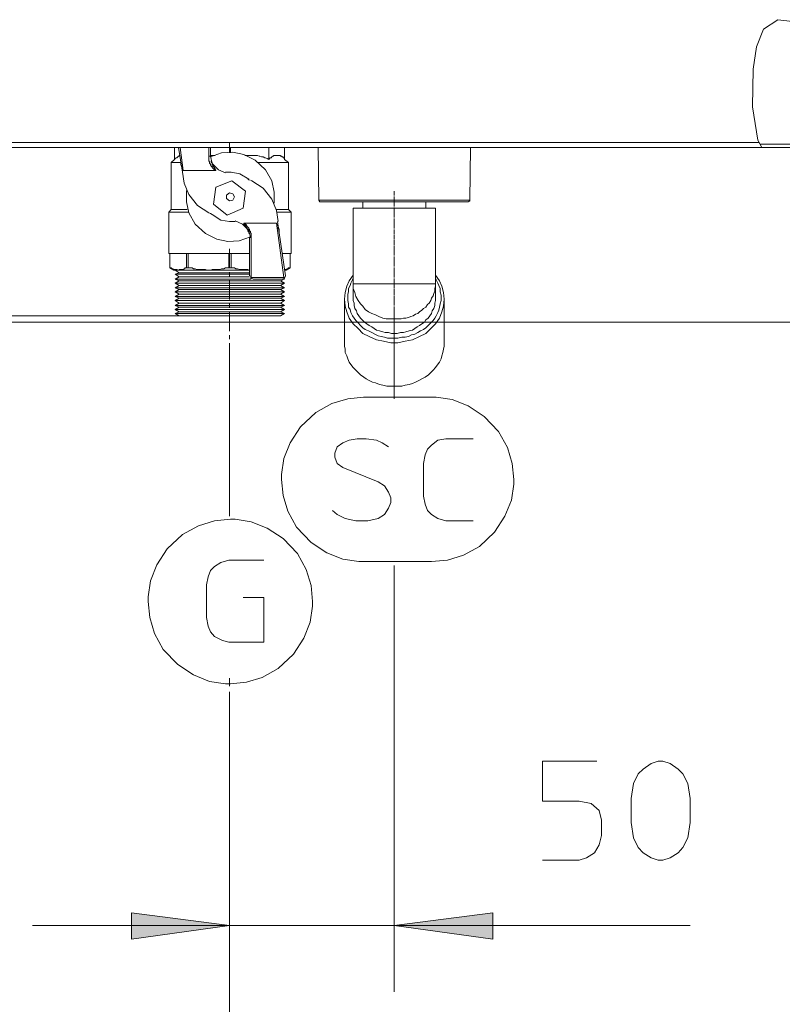
# Model space of a CAD drawing. Units: millimetres. Extents: x 652 to 3341, y 1227 to 2745.
# Drawn here: x 940 to 1112, y 1458 to 1680 of the extents above; entities that cross this region are included whole.
import ezdxf

# ---------------------------------------------------------------- set-up
doc = ezdxf.new("R2010")
doc.units = ezdxf.units.MM
doc.header["$MEASUREMENT"] = 0
doc.linetypes.add('AI-Linetype-13', pattern=[1.136618, 0.909294, -0.113662, 0, -0.113662])
doc.linetypes.add('AI-Linetype-9', pattern=[7.107791, 4.374146, -0.894628, 0.944388, -0.894628])
doc.layers.add('Livello 1', color=7, linetype='Continuous', lineweight=0)

msp = doc.modelspace()

# ---------------------------------------------------------------- hatches: boundary and pattern name
at = {"layer": 'Livello 1', "true_color": 0xffffff}
for points in [[(987.12, 1476.01), (964.97, 1472.95), (964.97, 1478.89)], [(1024.23, 1476.01), (1046.57, 1478.89), (1046.57, 1472.95)]]:
    msp.add_hatch(color=7, dxfattribs=at).paths.add_polyline_path(points)

# ---------------------------------------------------------------- linework, layer by layer
at = {"layer": 'Livello 1', "color": 7, "lineweight": 15, "true_color": 0xffffff}
for points in [[(1110.87, 1680.35), (1107.63, 1678.19)], [(1110.87, 1680.35), (1115.55, 1679.81)], [(1107.63, 1678.19), (1106.01, 1674.23)], [(1106.01, 1674.23), (1105.29, 1669.19)], [(1105.29, 1669.19), (1105.11, 1660.73)], [(1105.11, 1660.73), (1106.37, 1653.17)], [(987.12, 1652.63), (877.61, 1652.63)], [(987.12, 1651.54), (987.12, 1652.63)], [(987.12, 1652.63), (1106.73, 1652.63)], [(1106.37, 1653.17), (1107.27, 1651.54)], [(674.61, 1651.54), (1208.86, 1651.54)], [(1291.9, 1651.54), (765.57, 1651.54)], [(987.12, 1651.54), (877.25, 1651.54)], [(974.7, 1651.54), (974.7, 1648.85)], [(976.5, 1645.96), (975.6, 1651.54)], [(975.96, 1651.54), (976.68, 1646.32)], [(982.44, 1649.56), (982.44, 1651.54)], [(982.8, 1651.54), (982.8, 1649.56)], [(997.21, 1638.94), (997.21, 1641.46), (996.67, 1643.98), (995.23, 1646.5), (992.89, 1648.66), (990.37, 1649.92), (987.85, 1650.47), (985.32, 1650.28), (982.8, 1649.38)], [(987.12, 1651.54), (987.12, 1650.29)], [(987.12, 1651.54), (1107.27, 1651.54)], [(987.3, 1650.29), (987.3, 1651.54)], [(995.95, 1651.54), (995.95, 1648.85)], [(995.95, 1648.84), (995.95, 1651.54)], [(999.55, 1648.84), (999.55, 1651.54)], [(1007.12, 1651.54), (1007.3, 1639.66)], [(1041.52, 1651.54), (1041.34, 1639.66)], [(1163.83, 1652.27), (1106.91, 1652.27)], [(1107.27, 1651.54), (1163.83, 1651.54)], [(976.14, 1648.13), (973.97, 1648.13)], [(973.98, 1648.13), (974.7, 1648.84)], [(973.98, 1648.13), (973.98, 1637.5)], [(974.88, 1649.02), (974.69, 1648.84)], [(974.88, 1649.02), (975.06, 1649.21), (975.24, 1649.21), (975.42, 1649.38), (975.6, 1649.57), (975.78, 1649.57), (975.78, 1649.75), (975.96, 1649.75)], [(976.14, 1648.3), (976.14, 1648.3)], [(976.14, 1648.3), (976.14, 1648.12), (976.14, 1647.95), (976.14, 1647.77), (976.14, 1647.58), (976.32, 1647.41), (976.32, 1647.22), (976.32, 1647.05), (976.32, 1646.86), (976.5, 1646.86), (976.5, 1646.68), (976.5, 1646.5), (976.5, 1646.32), (976.68, 1646.32)], [(982.44, 1649.38), (982.44, 1649.57)], [(982.44, 1649.56), (982.44, 1649.56)], [(982.44, 1649.56), (982.44, 1649.56), (982.62, 1649.56), (982.8, 1649.56)], [(982.44, 1649.38), (982.44, 1649.2), (982.44, 1649.03), (982.44, 1648.84), (982.44, 1648.66), (982.44, 1648.48), (982.62, 1648.3), (982.62, 1648.13), (982.62, 1647.95), (982.8, 1647.76), (982.8, 1647.59), (982.98, 1647.4), (982.98, 1647.22), (983.16, 1647.22), (983.16, 1647.04), (983.34, 1646.86), (983.52, 1646.69), (983.7, 1646.5), (983.88, 1646.32), (984.06, 1646.32)], [(982.8, 1649.75), (982.98, 1649.75), (983.34, 1649.75), (983.7, 1649.75), (983.88, 1649.75)], [(982.8, 1649.56), (983.16, 1647.94), (984.6, 1646.5), (986.22, 1645.78)], [(983.7, 1646.86), (983.7, 1647.05), (983.52, 1647.05), (983.52, 1647.22), (983.34, 1647.41), (983.34, 1647.58), (983.16, 1647.58), (983.16, 1647.77), (983.16, 1647.95), (983.16, 1648.12), (982.98, 1648.12), (982.98, 1648.3), (982.98, 1648.48)], [(990.55, 1649.75), (990.91, 1649.75), (991.09, 1649.75), (991.45, 1649.75), (991.81, 1649.75), (992.17, 1649.75), (992.35, 1649.75), (992.71, 1649.75), (993.07, 1649.75), (993.43, 1649.75), (993.79, 1649.56), (993.97, 1649.56), (994.33, 1649.39), (994.69, 1649.39), (995.05, 1649.2), (995.23, 1649.2), (995.59, 1649.02), (995.95, 1648.84)], [(993.43, 1648.13), (1000.45, 1648.13)], [(995.95, 1648.84), (996.13, 1649.03), (996.31, 1649.2), (996.49, 1649.2), (996.67, 1649.39), (996.85, 1649.57), (997.03, 1649.57), (997.03, 1649.74), (997.21, 1649.74), (997.39, 1649.74), (997.57, 1649.74), (997.75, 1649.74), (997.93, 1649.74), (998.11, 1649.74), (998.29, 1649.74), (998.47, 1649.74), (998.65, 1649.74), (998.65, 1649.57), (998.83, 1649.57), (999.01, 1649.39), (999.19, 1649.39), (999.19, 1649.2), (999.37, 1649.2), (999.55, 1649.03), (999.55, 1648.84)], [(995.95, 1648.84), (995.95, 1648.84)], [(999.55, 1648.84), (1000.45, 1648.13)], [(1000.45, 1637.5), (1000.45, 1648.13)], [(976.5, 1645.96), (976.86, 1643.44), (977.94, 1640.92), (979.92, 1638.4), (982.44, 1636.78), (982.8, 1636.6)], [(976.68, 1646.32), (984.06, 1646.32)], [(983.88, 1646.68), (983.7, 1646.87)], [(983.7, 1646.86), (983.7, 1646.86)], [(983.7, 1646.86), (983.7, 1646.86)], [(983.7, 1646.86), (983.7, 1646.86)], [(983.88, 1646.5), (983.88, 1646.69)], [(984.06, 1646.32), (984.06, 1646.32), (984.06, 1646.5), (983.88, 1646.5)], [(983.88, 1646.5), (983.88, 1646.5)], [(983.88, 1646.5), (983.88, 1646.5)], [(991.45, 1644.34), (989.47, 1645.6), (987.49, 1645.96), (986.22, 1645.96)], [(984.06, 1642.54), (987.67, 1643.98)], [(990.73, 1641.64), (987.67, 1643.98)], [(991.27, 1644.34), (991.63, 1644.16)], [(998.11, 1634.8), (997.75, 1637.32), (996.67, 1639.85), (994.69, 1642.36), (992.17, 1643.98), (991.81, 1644.17)], [(977.4, 1641.82), (977.4, 1639.3), (977.94, 1636.78), (979.38, 1634.26), (981.72, 1632.1), (984.24, 1630.84), (986.76, 1630.3), (989.28, 1630.48), (991.81, 1631.38)], [(984.06, 1642.54), (983.52, 1638.76)], [(990.19, 1637.86), (990.73, 1641.64)], [(988.2, 1640.38), (987.85, 1641.1), (987.12, 1641.28), (986.4, 1640.74), (986.4, 1640.02), (987.12, 1639.48), (987.85, 1639.67), (988.2, 1640.38)], [(1007.3, 1639.66), (1041.34, 1639.66)], [(1007.3, 1639.66), (1007.48, 1639.3), (1007.66, 1639.3)], [(1040.98, 1639.3), (1007.66, 1639.3)], [(1017.21, 1639.3), (1017.21, 1637.86)], [(1031.44, 1637.86), (1031.44, 1639.3)], [(1040.98, 1639.3), (1041.34, 1639.48), (1041.34, 1639.66)], [(973.98, 1637.5), (973.43, 1636.96)], [(973.43, 1627.6), (973.43, 1636.96)], [(977.76, 1636.96), (973.43, 1636.96)], [(977.58, 1637.5), (973.98, 1637.5)], [(983.52, 1638.76), (986.58, 1636.24)], [(990.19, 1637.86), (986.58, 1636.24)], [(1000.45, 1637.5), (997.57, 1637.5)], [(997.75, 1636.96), (1001, 1636.96)], [(1000.45, 1637.5), (1000.99, 1636.96)], [(1000.99, 1636.96), (1000.99, 1627.6)], [(1015.04, 1637.86), (1015.04, 1617.7)], [(1015.04, 1637.86), (1033.6, 1637.86)], [(1033.6, 1617.7), (1033.6, 1637.86)], [(983.16, 1636.42), (982.8, 1636.6)], [(983.16, 1636.42), (985.14, 1635.16), (987.12, 1634.8), (988.39, 1634.8)], [(991.81, 1631.2), (991.45, 1632.82), (990.01, 1634.26), (988.39, 1634.98)], [(997.93, 1634.8), (999.73, 1622.56)], [(990.37, 1634.44), (990.37, 1634.44)], [(990.37, 1634.44), (990.37, 1634.44), (990.37, 1634.26), (990.37, 1634.08), (990.55, 1634.08)], [(991.99, 1631.38), (991.99, 1631.56), (991.99, 1631.74), (991.99, 1631.92), (991.99, 1632.1), (991.81, 1632.28), (991.81, 1632.46), (991.81, 1632.64), (991.63, 1632.64), (991.63, 1632.82), (991.63, 1633), (991.45, 1633.18), (991.45, 1633.36), (991.27, 1633.54), (991.09, 1633.72), (990.91, 1633.9), (990.91, 1634.08), (990.73, 1634.26), (990.55, 1634.26), (990.37, 1634.44)], [(990.37, 1634.44), (997.75, 1634.44)], [(990.55, 1634.08), (990.55, 1634.08)], [(990.55, 1634.08), (990.55, 1634.08)], [(990.55, 1634.08), (990.55, 1634.08)], [(990.55, 1634.08), (990.73, 1633.9)], [(990.73, 1633.9), (990.73, 1633.72)], [(990.73, 1633.9), (990.73, 1633.9)], [(990.73, 1633.72), (990.73, 1633.72), (990.91, 1633.54), (990.91, 1633.36), (991.09, 1633.36), (991.09, 1633.18), (991.09, 1633), (991.27, 1633), (991.27, 1632.82), (991.27, 1632.64), (991.45, 1632.46), (991.45, 1632.28), (991.45, 1632.1)], [(990.73, 1633.72), (990.73, 1633.72)], [(998.29, 1632.46), (998.29, 1632.46), (998.29, 1632.64), (998.29, 1632.82), (998.29, 1633), (998.29, 1633.18), (998.11, 1633.18), (998.11, 1633.36), (998.11, 1633.54), (998.11, 1633.72), (998.11, 1633.9), (997.93, 1633.9), (997.93, 1634.08), (997.93, 1634.26), (997.75, 1634.26), (997.75, 1634.44)], [(999.37, 1622.2), (997.75, 1634.44)], [(998.29, 1632.46), (998.29, 1632.28)], [(991.99, 1631.2), (991.99, 1631.2), (991.81, 1631.2), (991.63, 1631.2), (991.63, 1631.02)], [(991.63, 1622.56), (991.63, 1631.02)], [(991.99, 1631.38), (991.99, 1631.2)], [(991.99, 1631.2), (991.99, 1631.2)], [(991.99, 1631.2), (991.99, 1622.2)], [(991.63, 1627.6), (973.44, 1627.6)], [(973.61, 1627.6), (973.61, 1624.36)], [(973.61, 1624.36), (973.61, 1627.6)], [(977.4, 1624.36), (977.4, 1627.6)], [(977.76, 1627.6), (977.76, 1624.36)], [(986.94, 1627.6), (986.94, 1624.36)], [(987.48, 1627.6), (987.48, 1624.36)], [(999.01, 1627.6), (1000.99, 1627.6)], [(1000.81, 1627.6), (1000.81, 1624.36)], [(1000.81, 1624.36), (1000.81, 1627.6)], [(973.8, 1624.36), (973.61, 1624.36)], [(973.61, 1624.36), (973.61, 1624.36)], [(974.51, 1623.82), (973.62, 1624.36)], [(973.8, 1624.36), (973.98, 1624.36), (974.15, 1624.18), (974.34, 1624.18), (974.52, 1624), (974.69, 1624), (974.88, 1624), (975.06, 1624), (975.24, 1624), (975.42, 1623.82), (975.6, 1623.82)], [(991.63, 1623.82), (974.52, 1623.82)], [(974.88, 1623.82), (975.78, 1623.28)], [(975.78, 1623.82), (975.6, 1623.82)], [(975.78, 1623.82), (975.78, 1624), (975.96, 1624), (976.14, 1624), (976.32, 1624), (976.5, 1624), (976.68, 1624), (976.86, 1624.18), (977.04, 1624.18), (977.04, 1624.36), (977.22, 1624.36), (977.4, 1624.36)], [(977.4, 1624.36), (977.76, 1624.36)], [(977.76, 1624.36), (978.3, 1624.36), (978.66, 1624.36), (979.02, 1624.18), (979.38, 1624.18), (979.74, 1624), (980.1, 1624), (980.46, 1624), (980.82, 1624), (981.18, 1624), (981.72, 1624), (982.08, 1623.82), (982.44, 1623.82)], [(982.8, 1623.82), (982.44, 1623.82)], [(982.8, 1623.82), (983.16, 1624), (983.52, 1624), (983.88, 1624), (984.24, 1624), (984.6, 1624), (984.96, 1624), (985.32, 1624.18), (985.86, 1624.18), (986.22, 1624.36), (986.58, 1624.36), (986.94, 1624.36)], [(986.94, 1624.36), (987.48, 1624.36)], [(987.48, 1624.36), (987.84, 1624.36), (988.21, 1624.36), (988.57, 1624.18), (988.93, 1624.18), (989.46, 1624), (989.83, 1624), (990.19, 1624), (990.55, 1624), (990.91, 1624), (991.27, 1624), (991.63, 1623.82)], [(999.55, 1624), (999.73, 1624), (999.91, 1624), (1000.09, 1624.18), (1000.27, 1624.18), (1000.45, 1624.36), (1000.63, 1624.36), (1000.82, 1624.36)], [(999.55, 1623.82), (999.91, 1623.82)], [(999.91, 1623.82), (1000.81, 1624.36)], [(1000.81, 1624.36), (1000.81, 1624.36)], [(974.88, 1622.92), (975.78, 1623.28)], [(974.88, 1622.92), (975.78, 1622.38)], [(974.88, 1622.92), (991.63, 1622.92)], [(975.78, 1622.38), (974.88, 1621.84)], [(975.78, 1621.48), (974.88, 1621.84)], [(991.99, 1621.84), (974.88, 1621.84)], [(974.88, 1620.94), (975.78, 1621.48)], [(991.63, 1623.28), (975.78, 1623.28)], [(991.63, 1622.38), (975.78, 1622.38)], [(998.65, 1621.48), (975.78, 1621.48)], [(991.81, 1622.56), (991.99, 1622.02), (992.53, 1621.84)], [(991.81, 1622.02), (991.99, 1622.02), (991.99, 1622.2)], [(991.81, 1622.02), (991.81, 1622.02)], [(991.99, 1622.2), (999.37, 1622.2)], [(999.01, 1621.84), (992.35, 1621.84)], [(998.65, 1621.48), (999.55, 1621.84)], [(999.55, 1620.94), (998.65, 1621.48)], [(999.01, 1621.84), (999.55, 1622.02), (999.73, 1622.56), (999.73, 1622.74)], [(999.55, 1622.02), (999.55, 1622.2), (999.37, 1622.2)], [(999.37, 1622.02), (999.55, 1621.84)], [(999.37, 1621.84), (999.55, 1621.84)], [(999.55, 1622.02), (999.55, 1622.02)], [(1014.14, 1621.48), (1013.6, 1620.22), (1013.24, 1618.78), (1013.06, 1617.34)], [(1015.04, 1622.92), (1015.04, 1622.74), (1014.14, 1621.48)], [(1014.86, 1621.66), (1014.51, 1620.94)], [(1015.04, 1622.02), (1014.86, 1621.66)], [(1033.6, 1622.74), (1033.6, 1622.92)], [(1033.6, 1622.74), (1034.5, 1621.48)], [(1033.6, 1622.02), (1033.78, 1621.66)], [(1034.86, 1618.24), (1034.68, 1618.96), (1034.68, 1619.68), (1034.32, 1620.4), (1034.14, 1620.94), (1033.78, 1621.66)], [(1035.4, 1618.78), (1035.04, 1620.22), (1034.5, 1621.48)], [(974.88, 1620.94), (975.78, 1620.4)], [(974.88, 1620.94), (999.55, 1620.94)], [(975.78, 1620.4), (974.88, 1619.86)], [(975.78, 1619.5), (974.88, 1619.86)], [(974.88, 1619.86), (999.55, 1619.86)], [(974.88, 1618.96), (975.78, 1619.5)], [(998.65, 1620.4), (975.78, 1620.4)], [(998.65, 1619.5), (975.78, 1619.5)], [(999.55, 1620.94), (998.65, 1620.4)], [(998.65, 1620.4), (999.55, 1619.86)], [(998.65, 1619.5), (999.55, 1619.86)], [(998.65, 1619.5), (999.55, 1618.96)], [(1014.5, 1620.94), (1014.32, 1620.4), (1013.96, 1619.68), (1013.96, 1618.96), (1013.78, 1618.42), (1013.78, 1617.7)], [(1015.04, 1620.76), (1015.04, 1619.68), (1015.4, 1618.78), (1015.58, 1617.88), (1016.12, 1616.98), (1016.67, 1616.26), (1017.21, 1615.72), (1017.75, 1615), (1018.47, 1614.46), (1019.19, 1614.1), (1020.09, 1613.74), (1020.81, 1613.38), (1021.71, 1613.02), (1022.43, 1612.84), (1023.33, 1612.84), (1024.23, 1612.84)], [(1015.04, 1620.76), (1033.6, 1620.76)], [(1024.77, 1612.84), (1025.31, 1612.84), (1025.85, 1612.84), (1026.39, 1613.02), (1026.93, 1613.02), (1027.47, 1613.2), (1028.01, 1613.38), (1028.55, 1613.56), (1029.09, 1613.92), (1029.63, 1614.1), (1029.99, 1614.46), (1030.54, 1614.82), (1030.89, 1615.18), (1031.43, 1615.54), (1031.8, 1616.08), (1032.16, 1616.44), (1032.52, 1616.98), (1032.7, 1617.52), (1033.06, 1618.06), (1033.24, 1618.6), (1033.41, 1619.14), (1033.41, 1619.68), (1033.6, 1620.22), (1033.6, 1620.76)], [(974.88, 1618.96), (975.78, 1618.42)], [(974.88, 1618.96), (999.55, 1618.96)], [(974.88, 1617.88), (975.78, 1618.42)], [(974.88, 1617.88), (975.78, 1617.52)], [(974.88, 1617.88), (999.55, 1617.88)], [(975.78, 1617.52), (974.88, 1616.98)], [(975.78, 1616.44), (974.88, 1616.98)], [(974.88, 1616.98), (999.55, 1616.98)], [(998.65, 1618.42), (975.78, 1618.42)], [(998.65, 1617.52), (975.78, 1617.52)], [(999.55, 1618.96), (998.65, 1618.42)], [(999.55, 1617.88), (998.65, 1618.42)], [(998.65, 1617.52), (999.55, 1617.88)], [(998.65, 1617.52), (999.55, 1616.98)], [(998.65, 1616.44), (999.55, 1616.98)], [(1013.06, 1617.34), (1013.24, 1615.72), (1013.6, 1614.46), (1014.14, 1613.02), (1015.04, 1611.76), (1016.12, 1610.68), (1017.21, 1609.6), (1018.64, 1608.88), (1020.27, 1608.16), (1021.89, 1607.8), (1023.51, 1607.44), (1025.13, 1607.44), (1026.75, 1607.8), (1028.37, 1608.16), (1030, 1608.88), (1031.44, 1609.6), (1032.52, 1610.68), (1033.6, 1611.76), (1034.5, 1613.02), (1035.04, 1614.46), (1035.4, 1615.72), (1035.58, 1617.34)], [(1013.06, 1617.34), (1013.06, 1607.44)], [(1013.78, 1617.7), (1013.78, 1616.98), (1013.96, 1616.26), (1013.96, 1615.54), (1014.32, 1615), (1014.51, 1614.28), (1014.86, 1613.56), (1015.22, 1613.02), (1015.59, 1612.48), (1016.13, 1611.94), (1016.66, 1611.4), (1017.2, 1610.86), (1017.74, 1610.5), (1018.47, 1610.14), (1019.19, 1609.78), (1019.91, 1609.42), (1020.63, 1609.06), (1021.35, 1608.88), (1022.07, 1608.7), (1022.79, 1608.52), (1023.69, 1608.52), (1024.41, 1608.52), (1025.13, 1608.52), (1026.03, 1608.7), (1026.75, 1608.7), (1027.47, 1608.88), (1028.19, 1609.24), (1028.91, 1609.42), (1029.63, 1609.78), (1030.18, 1610.14), (1030.89, 1610.5), (1031.43, 1610.86), (1031.97, 1611.4), (1032.52, 1611.94), (1033.06, 1612.48), (1033.41, 1613.02), (1033.78, 1613.56), (1034.14, 1614.28), (1034.32, 1614.82), (1034.5, 1615.54), (1034.68, 1616.26), (1034.86, 1616.98), (1034.86, 1617.7)], [(1033.6, 1616.98), (1033.41, 1616.44), (1033.41, 1615.9), (1033.24, 1615.18), (1032.88, 1614.64), (1032.7, 1614.1), (1032.33, 1613.56), (1031.97, 1613.02), (1031.43, 1612.66), (1031.08, 1612.12), (1030.54, 1611.76), (1029.99, 1611.4), (1029.45, 1611.04), (1028.91, 1610.68), (1028.37, 1610.32), (1027.65, 1610.14), (1026.93, 1609.96), (1026.39, 1609.78), (1025.67, 1609.78), (1024.95, 1609.6), (1024.23, 1609.6), (1023.69, 1609.6), (1022.97, 1609.78), (1022.25, 1609.78), (1021.71, 1609.96), (1020.99, 1610.14), (1020.27, 1610.32), (1019.73, 1610.68), (1019.19, 1611.04), (1018.65, 1611.4), (1018.11, 1611.76), (1017.57, 1612.12), (1017.03, 1612.66), (1016.66, 1613.02), (1016.3, 1613.56), (1015.94, 1614.1), (1015.76, 1614.64), (1015.4, 1615.18), (1015.22, 1615.9), (1015.22, 1616.44), (1015.04, 1616.98), (1015.04, 1617.7)], [(1033.6, 1616.98), (1033.6, 1617.7)], [(1034.86, 1618.24), (1034.86, 1617.7)], [(1035.4, 1618.78), (1035.58, 1617.34)], [(1035.58, 1617.34), (1035.58, 1607.44)], [(974.88, 1615.9), (975.78, 1616.44)], [(974.88, 1615.9), (975.78, 1615.54)], [(974.88, 1615.9), (999.55, 1615.9)], [(974.88, 1615), (975.78, 1615.54)], [(975.78, 1614.46), (974.88, 1615)], [(974.88, 1615), (999.55, 1615)], [(998.65, 1616.44), (975.78, 1616.44)], [(998.65, 1615.54), (975.78, 1615.54)], [(999.55, 1615.9), (998.65, 1616.44)], [(999.55, 1615.9), (998.65, 1615.54)], [(998.65, 1615.54), (999.55, 1615)], [(998.65, 1614.46), (999.55, 1615)], [(998.65, 1613.56), (674.61, 1613.56)], [(975.78, 1614.46), (974.88, 1614.1)], [(974.88, 1614.1), (975.78, 1613.56)], [(974.88, 1614.1), (999.55, 1614.1)], [(998.65, 1614.46), (975.78, 1614.46)], [(998.65, 1613.56), (975.78, 1613.56)], [(998.65, 1614.46), (999.55, 1614.1)], [(999.55, 1614.1), (998.65, 1613.56)], [(1024.23, 1594.83), (1024.23, 1613.92)], [(1024.77, 1612.84), (1024.23, 1612.84)], [(1342.51, 1612.12), (925.16, 1612.12)], [(987.12, 1568.37), (987.12, 1606.36)], [(1035.58, 1607.44), (1035.58, 1606.72), (1035.4, 1606), (1035.22, 1605.28), (1035.04, 1604.55), (1034.86, 1603.84), (1034.5, 1603.12), (1033.96, 1602.4), (1033.6, 1601.86), (1033.06, 1601.32), (1032.52, 1600.78), (1031.98, 1600.23), (1031.25, 1599.69), (1030.54, 1599.33), (1029.81, 1598.98), (1029.09, 1598.61), (1028.37, 1598.25), (1027.65, 1598.07), (1026.75, 1597.9), (1026.03, 1597.71), (1025.13, 1597.71), (1024.23, 1597.71), (1023.51, 1597.71), (1022.61, 1597.71), (1021.71, 1597.9), (1020.99, 1598.07), (1020.09, 1598.44), (1019.37, 1598.61), (1018.64, 1598.98), (1017.93, 1599.33), (1017.39, 1599.69), (1016.66, 1600.23), (1016.12, 1600.78), (1015.58, 1601.32), (1015.04, 1601.86), (1014.5, 1602.57), (1014.14, 1603.12), (1013.78, 1603.84), (1013.6, 1604.55), (1013.24, 1605.28), (1013.24, 1606), (1013.06, 1606.72), (1013.06, 1607.44)], [(1017.38, 1595.19), (1013.78, 1594.83), (1010.18, 1593.76), (1006.58, 1591.77), (1003.15, 1588.53), (1000.81, 1584.93), (999.37, 1581.33), (998.83, 1577.73), (998.83, 1576.65)], [(1032.7, 1595.19), (1017.38, 1595.19)], [(1051.25, 1576.65), (1050.89, 1580.25), (1049.81, 1583.85), (1047.83, 1587.45), (1044.59, 1590.87), (1040.98, 1593.22), (1037.38, 1594.66), (1033.78, 1595.19), (1032.69, 1595.19)], [(1022.97, 1584.03), (1021.53, 1584.93), (1020.27, 1585.47), (1017.93, 1585.83), (1015.94, 1585.83), (1014.14, 1585.47), (1012.7, 1584.93), (1011.44, 1584.03), (1010.9, 1582.59), (1010.9, 1581.69), (1011.44, 1580.25), (1012.7, 1579.35), (1020.63, 1576.11), (1022.07, 1575.21), (1022.97, 1573.77), (1023.51, 1572.51), (1023.51, 1571.43), (1022.97, 1570.17), (1022.07, 1568.73), (1020.63, 1567.83), (1018.29, 1567.29), (1015.58, 1567.29), (1013.24, 1567.83), (1011.44, 1568.73), (1010.36, 1569.63)], [(1042.06, 1567.29), (1035.94, 1567.29), (1034.14, 1567.83), (1032.7, 1568.73), (1031.8, 1569.63), (1031.26, 1571.07), (1030.89, 1572.87), (1030.89, 1580.25), (1031.26, 1582.23), (1031.8, 1583.49), (1032.7, 1584.39), (1034.14, 1585.47), (1035.94, 1585.83), (1042.06, 1585.83)], [(998.83, 1576.65), (999.19, 1573.05), (1000.27, 1569.45), (1002.25, 1565.85), (1005.5, 1562.43), (1009.1, 1560.09), (1012.7, 1558.64), (1016.31, 1558.11), (1017.39, 1558.11)], [(1032.7, 1558.11), (1036.3, 1558.47), (1039.9, 1559.55), (1043.5, 1561.53), (1046.93, 1564.77), (1049.27, 1568.37), (1050.71, 1571.97), (1051.25, 1575.57), (1051.25, 1576.65)], [(987.3, 1567.65), (983.7, 1567.29), (980.1, 1566.21), (976.5, 1564.23), (973.07, 1560.99), (970.73, 1557.39), (969.29, 1553.79), (968.75, 1550.18), (968.75, 1549.11)], [(1005.86, 1549.11), (1005.5, 1552.71), (1004.42, 1556.31), (1002.44, 1559.91), (999.19, 1563.33), (995.59, 1565.67), (991.99, 1567.11), (988.38, 1567.65), (987.3, 1567.65)], [(994.87, 1558.47), (986.94, 1558.47), (985.14, 1557.93), (983.7, 1557.03), (982.8, 1556.13), (982.26, 1554.69), (981.9, 1552.89), (981.9, 1545.5), (982.26, 1543.52), (982.8, 1542.26), (983.7, 1541.18), (985.5, 1540.28), (986.94, 1539.92), (994.87, 1539.92), (994.87, 1550.01), (990.19, 1550.01)], [(1017.38, 1558.11), (1032.7, 1558.11)], [(1024.23, 1557.21), (1024.23, 1461.07)], [(968.75, 1549.11), (969.11, 1545.5), (970.19, 1541.9), (972.17, 1538.3), (975.42, 1534.88), (979.02, 1532.54), (982.62, 1531.1), (986.23, 1530.56), (987.31, 1530.56)], [(987.3, 1530.56), (990.91, 1530.92), (994.51, 1532), (998.11, 1533.98), (1001.53, 1537.22), (1003.88, 1540.82), (1005.32, 1544.42), (1005.86, 1548.03), (1005.86, 1549.1)], [(987.12, 1531.82), (987.12, 1530.02)], [(987.12, 1530.02), (987.12, 1531.82)], [(987.12, 1396.44), (987.12, 1528.76)], [(1069.98, 1513.1), (1057.73, 1513.1), (1057.73, 1504.1), (1066.02, 1504.1), (1068.72, 1503.56), (1070.52, 1501.93), (1071.06, 1499.78), (1071.06, 1496.35), (1070.52, 1494.19), (1069.44, 1492.39), (1067.64, 1491.31), (1066.02, 1490.77), (1057.73, 1490.77)], [(1091.06, 1499.24), (1090.52, 1495.81), (1089.43, 1493.65), (1088.35, 1492.39), (1086.56, 1491.31), (1084.93, 1490.77), (1083.85, 1490.77), (1082.23, 1491.31), (1080.43, 1492.39), (1079.35, 1493.65), (1078.27, 1495.81), (1077.73, 1499.24), (1077.73, 1504.64), (1078.27, 1508.06), (1079.35, 1510.22), (1080.43, 1511.3), (1082.23, 1512.56), (1083.85, 1513.1), (1084.93, 1513.1), (1086.56, 1512.56), (1088.35, 1511.3), (1089.43, 1510.22), (1090.52, 1508.06), (1091.06, 1504.64), (1091.06, 1499.24)], [(942.63, 1476.01), (987.12, 1476.01), (1024.23, 1476.01), (1091.06, 1476.01)]]:
    msp.add_lwpolyline(points, dxfattribs=at)
at = {"layer": 'Livello 1', "color": 7, "linetype": 'AI-Linetype-13', "lineweight": 15, "true_color": 0xffffff}
msp.add_lwpolyline([(1024.23, 1641.64), (1024.23, 1613.92)], dxfattribs=at)
at = {"layer": 'Livello 1', "color": 7, "linetype": 'AI-Linetype-9', "lineweight": 15, "true_color": 0xffffff}
msp.add_lwpolyline([(987.12, 1628.68), (987.12, 1606.36)], dxfattribs=at)
at = {"layer": 'Livello 1', "lineweight": 0}
for points in [[(987.12, 1476.01), (964.97, 1472.95), (964.97, 1478.89), (987.12, 1476.01)], [(1024.23, 1476.01), (1046.57, 1478.89), (1046.57, 1472.95), (1024.23, 1476.01)]]:
    msp.add_lwpolyline(points, dxfattribs=at)

doc.saveas('drawing.dxf')
